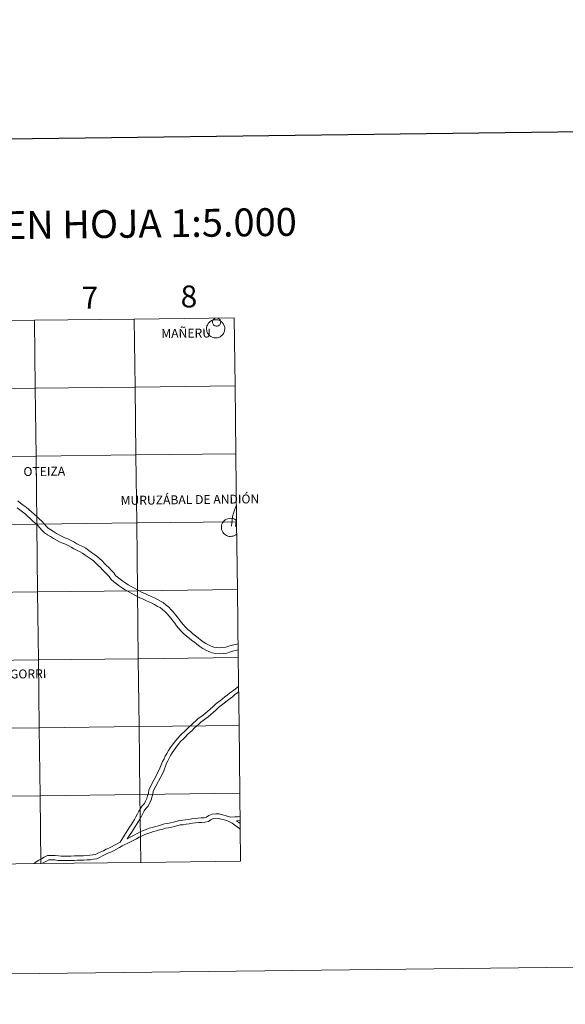
# Model space of a CAD drawing. Units: metres. Extents: x 579359 to 583849, y 4721552 to 4724575.
# Drawn here: x 580451 to 580675, y 4721552 to 4721956 of the extents above; entities that cross this region are included whole.
import ezdxf
from ezdxf.enums import TextEntityAlignment as Align

# ---------------------------------------------------------------- set-up
doc = ezdxf.new("R2010")
doc.units = ezdxf.units.M
doc.header["$MEASUREMENT"] = 0
doc.layers.add('Level 63', color=7, linetype='Continuous', lineweight=0)
doc.styles.add('Arial', font='ARIAL.TTF', dxfattribs={"height": 0.2})

msp = doc.modelspace()

# ---------------------------------------------------------------- linework, layer by layer
at = {"layer": 'Level 63', "linetype": 'Continuous', "lineweight": 0}
for points in [[(579394.29, 4721552.31, -0.24), (579359.18, 4724522.13, -0.24), (583813.83, 4724574.79, -0.24), (583848.94, 4721604.98, -0.24), (579394.29, 4721552.31, -0.24)], [(580456.99, 4721832.95, -0.24), (580457.32, 4721805.09, -0.24), (580416.34, 4721804.6, -0.24), (580416.01, 4721832.46, -0.24), (580456.99, 4721832.95, -0.24)], [(580497.98, 4721833.43, -0.24), (580498.31, 4721805.57, -0.24), (580457.32, 4721805.09, -0.24), (580456.99, 4721832.95, -0.24), (580497.98, 4721833.43, -0.24)], [(580538.96, 4721833.92, -0.24), (580539.29, 4721806.06, -0.24), (580498.31, 4721805.57, -0.24), (580497.98, 4721833.43, -0.24), (580538.96, 4721833.92, -0.24)], [(580527.62, 4721829.52, 0.01), (580527.64, 4721829.89, 0.01), (580527.7, 4721830.26, 0.01), (580527.79, 4721830.62, 0.01), (580527.93, 4721830.96, 0.01), (580528.09, 4721831.3, 0.01), (580528.29, 4721831.61, 0.01), (580528.51, 4721831.91, 0.01), (580528.77, 4721832.18, 0.01), (580529.05, 4721832.42, 0.01), (580529.36, 4721832.64, 0.01), (580529.68, 4721832.82, 0.01), (580530.02, 4721832.97, 0.01), (580530.37, 4721833.08, 0.01), (580530.74, 4721833.16, 0.01), (580531.11, 4721833.21, 0.01), (580531.48, 4721833.21, 0.01), (580531.85, 4721833.18, 0.01), (580532.22, 4721833.11, 0.01), (580532.58, 4721833.01, 0.01), (580532.92, 4721832.87, 0.01), (580533.25, 4721832.7, 0.01), (580533.56, 4721832.49, 0.01), (580533.85, 4721832.26, 0.01), (580534.11, 4721832, 0.01), (580534.35, 4721831.71, 0.01), (580534.56, 4721831.4, 0.01), (580534.73, 4721831.07, 0.01), (580534.87, 4721830.72, 0.01), (580534.98, 4721830.37, 0.01), (580535.05, 4721830, 0.01), (580535.09, 4721829.63, 0.01), (580535.08, 4721829.26, 0.01), (580535.04, 4721828.89, 0.01), (580534.96, 4721828.52, 0.01), (580534.85, 4721828.17, 0.01), (580534.7, 4721827.83, 0.01), (580534.52, 4721827.5, 0.01), (580534.31, 4721827.2, 0.01), (580534.07, 4721826.92, 0.01), (580533.8, 4721826.66, 0.01), (580533.51, 4721826.43, 0.01), (580533.19, 4721826.23, 0.01), (580532.86, 4721826.06, 0.01), (580532.51, 4721825.93, 0.01), (580532.15, 4721825.83, 0.01), (580531.78, 4721825.77, 0.01), (580531.41, 4721825.75, 0.01), (580531.04, 4721825.76, 0.01), (580530.67, 4721825.81, 0.01), (580530.31, 4721825.9, 0.01), (580529.96, 4721826.02, 0.01), (580529.62, 4721826.17, 0.01), (580529.3, 4721826.36, 0.01), (580529, 4721826.58, 0.01), (580528.72, 4721826.83, 0.01), (580528.47, 4721827.11, 0.01), (580528.25, 4721827.4, 0.01), (580528.06, 4721827.72, 0.01), (580527.9, 4721828.06, 0.01), (580527.77, 4721828.41, 0.01), (580527.69, 4721828.78, 0.01), (580527.63, 4721829.14, 0.01), (580527.62, 4721829.52, 0.01)], [(580457.32, 4721805.09, -0.24), (580457.65, 4721777.22, -0.24), (580416.67, 4721776.74, -0.24), (580416.34, 4721804.6, -0.24), (580457.32, 4721805.09, -0.24)], [(580498.31, 4721805.57, -0.24), (580498.63, 4721777.71, -0.24), (580457.65, 4721777.22, -0.24), (580457.32, 4721805.09, -0.24), (580498.31, 4721805.57, -0.24)], [(580539.29, 4721806.06, -0.24), (580539.62, 4721778.19, -0.24), (580498.63, 4721777.71, -0.24), (580498.31, 4721805.57, -0.24), (580539.29, 4721806.06, -0.24)], [(580539.62, 4721778.19, -0.24), (580539.95, 4721750.33, -0.24), (580498.96, 4721749.85, -0.24), (580498.63, 4721777.71, -0.24), (580539.62, 4721778.19, -0.24)], [(580457.65, 4721777.22, -0.24), (580457.98, 4721749.36, -0.24), (580417, 4721748.88, -0.24), (580416.67, 4721776.74, -0.24), (580457.65, 4721777.22, -0.24)], [(580498.63, 4721777.71, -0.24), (580498.96, 4721749.85, -0.24), (580457.98, 4721749.36, -0.24), (580457.65, 4721777.22, -0.24), (580498.63, 4721777.71, -0.24)], [(580539.95, 4721750.33, -0.24), (580540.28, 4721722.47, -0.24), (580499.29, 4721721.98, -0.24), (580498.96, 4721749.85, -0.24), (580539.95, 4721750.33, -0.24)], [(580457.98, 4721749.36, -0.24), (580458.31, 4721721.5, -0.24), (580417.33, 4721721.02, -0.24), (580417, 4721748.88, -0.24), (580457.98, 4721749.36, -0.24)], [(580498.96, 4721749.85, -0.24), (580499.29, 4721721.98, -0.24), (580458.31, 4721721.5, -0.24), (580457.98, 4721749.36, -0.24), (580498.96, 4721749.85, -0.24)], [(580499.29, 4721721.98, -0.24), (580499.62, 4721694.12, -0.24), (580458.64, 4721693.64, -0.24), (580458.31, 4721721.5, -0.24), (580499.29, 4721721.98, -0.24)], [(580540.28, 4721722.47, -0.24), (580540.61, 4721694.61, -0.24), (580499.62, 4721694.12, -0.24), (580499.29, 4721721.98, -0.24), (580540.28, 4721722.47, -0.24)], [(580458.31, 4721721.5, -0.24), (580458.64, 4721693.64, -0.24), (580417.66, 4721693.15, -0.24), (580417.33, 4721721.02, -0.24), (580458.31, 4721721.5, -0.24)], [(580458.64, 4721693.64, -0.24), (580458.97, 4721665.78, -0.24), (580417.99, 4721665.29, -0.24), (580417.66, 4721693.15, -0.24), (580458.64, 4721693.64, -0.24)], [(580499.62, 4721694.12, -0.24), (580499.95, 4721666.26, -0.24), (580458.97, 4721665.78, -0.24), (580458.64, 4721693.64, -0.24), (580499.62, 4721694.12, -0.24)], [(580540.61, 4721694.61, -0.24), (580540.93, 4721666.74, -0.24), (580499.95, 4721666.26, -0.24), (580499.62, 4721694.12, -0.24), (580540.61, 4721694.61, -0.24)], [(580458.97, 4721665.78, -0.24), (580459.3, 4721637.91, -0.24), (580418.31, 4721637.43, -0.24), (580417.99, 4721665.29, -0.24), (580458.97, 4721665.78, -0.24)], [(580499.95, 4721666.26, -0.24), (580500.28, 4721638.4, -0.24), (580459.3, 4721637.91, -0.24), (580458.97, 4721665.78, -0.24), (580499.95, 4721666.26, -0.24)], [(580540.93, 4721666.74, -0.24), (580541.26, 4721638.88, -0.24), (580500.28, 4721638.4, -0.24), (580499.95, 4721666.26, -0.24), (580540.93, 4721666.74, -0.24)], [(580459.3, 4721637.91, -0.24), (580459.63, 4721610.05, -0.24), (580418.65, 4721609.57, -0.24), (580418.31, 4721637.43, -0.24), (580459.3, 4721637.91, -0.24)], [(580500.28, 4721638.4, -0.24), (580500.61, 4721610.54, -0.24), (580459.63, 4721610.05, -0.24), (580459.3, 4721637.91, -0.24), (580500.28, 4721638.4, -0.24)], [(580541.26, 4721638.88, -0.24), (580541.59, 4721611.02, -0.24), (580500.61, 4721610.54, -0.24), (580500.28, 4721638.4, -0.24), (580541.26, 4721638.88, -0.24)]]:
    msp.add_polyline3d(points, close=True, dxfattribs=at)
at = {"layer": 'Level 63', "linetype": 'Continuous', "lineweight": 30}
msp.add_polyline3d([(580167.09, 4724319.14, -0.24), (580197.67, 4721904.33, -0.24), (583752.35, 4721949.36, -0.24), (583721.8, 4724361.17, -0.24), (580167.09, 4724319.14, -0.24)], dxfattribs=at)
at = {"layer": 'Level 63', "linetype": 'Continuous', "lineweight": 0}
for points in [[(580531.31, 4721833.83, 0.01), (580531.02, 4721833.72, 0.01), (580530.76, 4721833.56, 0.01), (580530.53, 4721833.36, 0.01), (580530.34, 4721833.11, 0.01), (580530.2, 4721832.83, 0.01), (580530.11, 4721832.54, 0.01), (580530.08, 4721832.23, 0.01), (580530.11, 4721831.92, 0.01), (580530.19, 4721831.62, 0.01), (580530.33, 4721831.34, 0.01), (580530.52, 4721831.1, 0.01), (580530.75, 4721830.89, 0.01), (580531.01, 4721830.73, 0.01), (580531.3, 4721830.62, 0.01), (580531.61, 4721830.57, 0.01), (580531.92, 4721830.57, 0.01), (580532.22, 4721830.63, 0.01), (580532.51, 4721830.75, 0.01), (580532.77, 4721830.92, 0.01), (580532.99, 4721831.13, 0.01), (580533.18, 4721831.38, 0.01), (580533.31, 4721831.66, 0.01), (580533.39, 4721831.96, 0.01), (580533.41, 4721832.27, 0.01), (580533.37, 4721832.58, 0.01), (580533.28, 4721832.87, 0.01), (580533.13, 4721833.14, 0.01), (580532.93, 4721833.38, 0.01), (580532.7, 4721833.58, 0.01), (580532.43, 4721833.74, 0.01), (580532.14, 4721833.84, 0.01)], [(580531.31, 4721833.83, 0.01), (580531.02, 4721833.72, 0.01), (580530.76, 4721833.56, 0.01), (580530.53, 4721833.36, 0.01), (580530.34, 4721833.11, 0.01), (580530.2, 4721832.83, 0.01), (580530.11, 4721832.54, 0.01), (580530.08, 4721832.23, 0.01), (580530.11, 4721831.92, 0.01), (580530.19, 4721831.62, 0.01), (580530.33, 4721831.34, 0.01), (580530.52, 4721831.1, 0.01), (580530.75, 4721830.89, 0.01), (580531.01, 4721830.73, 0.01), (580531.3, 4721830.62, 0.01), (580531.61, 4721830.57, 0.01), (580531.92, 4721830.57, 0.01), (580532.22, 4721830.63, 0.01), (580532.51, 4721830.75, 0.01), (580532.77, 4721830.92, 0.01), (580532.99, 4721831.13, 0.01), (580533.18, 4721831.38, 0.01), (580533.31, 4721831.66, 0.01), (580533.39, 4721831.96, 0.01), (580533.41, 4721832.27, 0.01), (580533.37, 4721832.58, 0.01), (580533.28, 4721832.87, 0.01), (580533.13, 4721833.14, 0.01), (580532.93, 4721833.38, 0.01), (580532.7, 4721833.58, 0.01), (580532.43, 4721833.74, 0.01), (580532.14, 4721833.84, 0.01)], [(580500.13, 4721721.9, 0.01), (580498.98, 4721722.49, 0.01), (580497.81, 4721723.13, 0.01), (580496.63, 4721723.77, 0.01), (580495.51, 4721724.43, 0.01), (580494.5, 4721725.13, 0.01), (580493.29, 4721725.92, 0.01), (580492.12, 4721726.73, 0.01), (580491.09, 4721727.54, 0.01), (580490.27, 4721728.28, 0.01), (580489.52, 4721729.3, 0.01), (580488.53, 4721730.45, 0.01), (580487.5, 4721731.51, 0.01), (580486.61, 4721732.37, 0.01), (580485.74, 4721733.21, 0.01), (580484.74, 4721734.22, 0.01), (580483.68, 4721735.29, 0.01), (580482.66, 4721736.15, 0.01), (580481.63, 4721736.9, 0.01), (580480.45, 4721737.73, 0.01), (580479.28, 4721738.56, 0.01), (580478.07, 4721739.43, 0.01), (580476.87, 4721740.15, 0.01), (580475.52, 4721740.7, 0.01), (580474.41, 4721741.3, 0.01), (580473.22, 4721742.02, 0.01), (580471.86, 4721742.72, 0.01), (580470.68, 4721743.25, 0.01), (580469.48, 4721743.75, 0.01), (580468.35, 4721744.29, 0.01), (580467.18, 4721744.89, 0.01), (580466.04, 4721745.53, 0.01), (580464.88, 4721746.24, 0.01), (580463.69, 4721747, 0.01), (580462.59, 4721747.7, 0.01), (580461.86, 4721748.44, 0.01), (580461.05, 4721749.45, 0.01), (580460.02, 4721750.5, 0.01), (580458.93, 4721751.46, 0.01), (580457.92, 4721752.41, 0.01), (580456.9, 4721753.38, 0.01), (580455.83, 4721754.35, 0.01), (580454.73, 4721755.33, 0.01), (580453.57, 4721756.26, 0.01), (580452.44, 4721757.11, 0.01), (580451.34, 4721757.97, 0.01), (580450.23, 4721758.84, 0.01)], [(580499.01, 4721719.75, 0.01), (580497.85, 4721720.36, 0.01), (580496.66, 4721721.01, 0.01), (580495.45, 4721721.66, 0.01), (580494.21, 4721722.39, 0.01), (580493.15, 4721723.12, 0.01), (580491.94, 4721723.92, 0.01), (580490.69, 4721724.78, 0.01), (580489.53, 4721725.69, 0.01), (580488.47, 4721726.65, 0.01), (580487.63, 4721727.8, 0.01), (580486.75, 4721728.82, 0.01), (580485.8, 4721729.79, 0.01), (580484.93, 4721730.63, 0.01), (580484.04, 4721731.49, 0.01), (580483.02, 4721732.52, 0.01), (580482.04, 4721733.51, 0.01), (580481.17, 4721734.25, 0.01), (580480.23, 4721734.94, 0.01), (580479.05, 4721735.76, 0.01), (580477.87, 4721736.6, 0.01), (580476.75, 4721737.41, 0.01), (580475.79, 4721737.98, 0.01), (580474.49, 4721738.51, 0.01), (580473.22, 4721739.2, 0.01), (580472.04, 4721739.9, 0.01), (580470.8, 4721740.55, 0.01), (580469.72, 4721741.04, 0.01), (580468.5, 4721741.54, 0.01), (580467.27, 4721742.12, 0.01), (580466.04, 4721742.76, 0.01), (580464.81, 4721743.44, 0.01), (580463.59, 4721744.2, 0.01), (580462.39, 4721744.97, 0.01), (580461.06, 4721745.81, 0.01), (580460.06, 4721746.82, 0.01), (580459.24, 4721747.84, 0.01), (580458.35, 4721748.74, 0.01), (580457.3, 4721749.68, 0.01), (580456.27, 4721750.65, 0.01), (580455.26, 4721751.6, 0.01), (580454.21, 4721752.55, 0.01), (580453.16, 4721753.49, 0.01), (580452.08, 4721754.35, 0.01), (580450.97, 4721755.2, 0.01), (580449.85, 4721756.07, 0.01)], [(580539.87, 4721757.21, 0.01), (580539.51, 4721756.2, 0.01), (580539.09, 4721755.01, 0.01), (580538.66, 4721753.78, 0.01), (580538.29, 4721752.4, 0.01), (580538.05, 4721751.14, 0.01), (580537.93, 4721749.84, 0.01), (580537.83, 4721748.52, 0.01)], [(580539.95, 4721750.76, 0.01), (580539.51, 4721751.1, 0.01), (580539.02, 4721751.38, 0.01), (580538.5, 4721751.58, 0.01), (580537.95, 4721751.7, 0.01), (580537.39, 4721751.74, 0.01), (580536.84, 4721751.69, 0.01), (580536.29, 4721751.56, 0.01), (580535.77, 4721751.35, 0.01), (580535.29, 4721751.06, 0.01), (580534.86, 4721750.71, 0.01), (580534.49, 4721750.3, 0.01), (580534.18, 4721749.83, 0.01), (580533.94, 4721749.32, 0.01), (580533.78, 4721748.79, 0.01), (580533.7, 4721748.24, 0.01), (580533.71, 4721747.68, 0.01), (580533.8, 4721747.12, 0.01), (580533.97, 4721746.59, 0.01), (580534.22, 4721746.09, 0.01), (580534.54, 4721745.63, 0.01), (580534.93, 4721745.23, 0.01), (580535.37, 4721744.89, 0.01), (580535.85, 4721744.61, 0.01), (580536.38, 4721744.42, 0.01), (580536.93, 4721744.3, 0.01), (580537.48, 4721744.26, 0.01), (580538.04, 4721744.32, 0.01), (580538.58, 4721744.45, 0.01), (580539.1, 4721744.66, 0.01), (580539.58, 4721744.94, 0.01), (580540.01, 4721745.3, 0.01)], [(580539.93, 4721751.98, 0.01), (580539.72, 4721750.9, 0.01), (580539.62, 4721749.7, 0.01), (580539.51, 4721748.39, 0.01)], [(580540.55, 4721700.22, 0.01), (580539.54, 4721699.98, 0.01), (580538.13, 4721699.64, 0.01), (580536.73, 4721699.19, 0.01), (580535.48, 4721698.81, 0.01), (580534.15, 4721698.68, 0.01), (580532.84, 4721698.54, 0.01), (580531.75, 4721698.64, 0.01), (580530.57, 4721698.9, 0.01), (580529.46, 4721699.28, 0.01), (580528.36, 4721699.76, 0.01), (580527.27, 4721700.38, 0.01), (580526.19, 4721701.03, 0.01), (580525.15, 4721701.89, 0.01), (580524.15, 4721702.72, 0.01), (580523.09, 4721703.54, 0.01), (580522.02, 4721704.38, 0.01), (580520.96, 4721705.23, 0.01), (580519.92, 4721706.12, 0.01), (580518.91, 4721707.09, 0.01), (580517.99, 4721708.17, 0.01), (580517.24, 4721709.1, 0.01), (580516.51, 4721710.09, 0.01), (580515.75, 4721711.14, 0.01), (580514.91, 4721712.16, 0.01), (580514.08, 4721713.18, 0.01), (580513.14, 4721714.21, 0.01), (580512.14, 4721715.19, 0.01), (580511.08, 4721716.14, 0.01), (580509.87, 4721717.12, 0.01), (580508.68, 4721717.71, 0.01), (580507.52, 4721718.39, 0.01), (580506.25, 4721719.12, 0.01), (580504.93, 4721719.7, 0.01), (580503.63, 4721720.23, 0.01), (580502.33, 4721720.82, 0.01), (580501.25, 4721721.31, 0.01), (580500.14, 4721721.89, 0.01)], [(580540.57, 4721697.74, 0.01), (580540.1, 4721697.63, 0.01), (580538.78, 4721697.31, 0.01), (580537.45, 4721696.88, 0.01), (580535.95, 4721696.43, 0.01), (580534.4, 4721696.27, 0.01), (580532.87, 4721696.11, 0.01), (580531.38, 4721696.24, 0.01), (580529.91, 4721696.57, 0.01), (580528.59, 4721697.03, 0.01), (580527.27, 4721697.59, 0.01), (580526.05, 4721698.3, 0.01), (580524.79, 4721699.06, 0.01), (580523.61, 4721700.03, 0.01), (580522.64, 4721700.84, 0.01), (580521.6, 4721701.64, 0.01), (580520.52, 4721702.49, 0.01), (580519.42, 4721703.36, 0.01), (580518.29, 4721704.33, 0.01), (580517.15, 4721705.43, 0.01), (580516.12, 4721706.63, 0.01), (580515.32, 4721707.63, 0.01), (580514.56, 4721708.67, 0.01), (580513.84, 4721709.66, 0.01), (580513.05, 4721710.62, 0.01), (580512.25, 4721711.59, 0.01), (580511.39, 4721712.53, 0.01), (580510.48, 4721713.43, 0.01), (580509.51, 4721714.3, 0.01), (580508.55, 4721715.07, 0.01), (580507.53, 4721715.59, 0.01), (580506.31, 4721716.3, 0.01), (580505.16, 4721716.96, 0.01), (580503.99, 4721717.48, 0.01), (580502.67, 4721718.01, 0.01), (580501.33, 4721718.62, 0.01), (580500.19, 4721719.13, 0.01), (580499.01, 4721719.75, 0.01)], [(580492.13, 4721618.82, 0.01), (580493.97, 4721621.77, 0.01), (580494.66, 4721622.76, 0.01), (580495.28, 4721623.83, 0.01), (580496.04, 4721624.93, 0.01), (580496.69, 4721625.99, 0.01), (580497.37, 4721627.05, 0.01), (580498.01, 4721628.08, 0.01), (580498.59, 4721629.2, 0.01), (580499.28, 4721630.43, 0.01), (580499.88, 4721631.5, 0.01), (580500.51, 4721632.59, 0.01), (580501.22, 4721633.7, 0.01), (580502.1, 4721634.67, 0.01), (580502.57, 4721635.66, 0.01), (580503.12, 4721636.7, 0.01), (580503.41, 4721637.81, 0.01), (580503.76, 4721638.93, 0.01), (580503.98, 4721640.29, 0.01), (580508.22, 4721648.46, 0.01), (580509.55, 4721651.98, 0.01), (580510.16, 4721653.08, 0.01), (580510.69, 4721654.18, 0.01), (580511.3, 4721655.27, 0.01), (580511.97, 4721656.42, 0.01), (580512.65, 4721657.5, 0.01), (580513.46, 4721658.57, 0.01), (580514.94, 4721660.52, 0.01), (580515.77, 4721661.54, 0.01), (580516.69, 4721662.46, 0.01), (580517.63, 4721663.36, 0.01), (580518.52, 4721664.28, 0.01), (580519.51, 4721665.17, 0.01), (580520.38, 4721666, 0.01), (580521.29, 4721666.88, 0.01), (580522.19, 4721667.77, 0.01), (580523.21, 4721668.65, 0.01), (580524.14, 4721669.54, 0.01), (580525.23, 4721670.23, 0.01), (580526.17, 4721670.94, 0.01), (580527.14, 4721671.72, 0.01), (580528.16, 4721672.55, 0.01), (580529.12, 4721673.41, 0.01), (580530.15, 4721674.35, 0.01), (580531.15, 4721675.27, 0.01), (580532.13, 4721676.08, 0.01), (580533.16, 4721676.84, 0.01), (580534.18, 4721677.64, 0.01), (580535.14, 4721678.43, 0.01), (580536.12, 4721679.15, 0.01), (580537.05, 4721679.92, 0.01), (580538.19, 4721680.86, 0.01), (580539.28, 4721681.58, 0.01), (580540.34, 4721682.4, 0.01), (580540.75, 4721682.75, 0.01)], [(580495.09, 4721620.19, 0.01), (580496.19, 4721621.79, 0.01), (580496.81, 4721622.86, 0.01), (580497.56, 4721623.94, 0.01), (580498.22, 4721625.02, 0.01), (580498.91, 4721626.09, 0.01), (580499.58, 4721627.19, 0.01), (580500.18, 4721628.33, 0.01), (580500.86, 4721629.55, 0.01), (580501.45, 4721630.6, 0.01), (580502.06, 4721631.64, 0.01), (580502.67, 4721632.6, 0.01), (580503.62, 4721633.64, 0.01), (580504.19, 4721634.84, 0.01), (580504.83, 4721636.05, 0.01), (580505.15, 4721637.32, 0.01), (580505.53, 4721638.51, 0.01), (580505.72, 4721639.72, 0.01), (580509.88, 4721647.72, 0.01), (580511.2, 4721651.22, 0.01), (580511.77, 4721652.25, 0.01), (580512.3, 4721653.34, 0.01), (580512.87, 4721654.38, 0.01), (580513.51, 4721655.48, 0.01), (580514.14, 4721656.47, 0.01), (580514.9, 4721657.47, 0.01), (580516.37, 4721659.4, 0.01), (580517.11, 4721660.32, 0.01), (580517.95, 4721661.16, 0.01), (580518.91, 4721662.08, 0.01), (580519.78, 4721662.97, 0.01), (580520.74, 4721663.84, 0.01), (580521.64, 4721664.7, 0.01), (580522.56, 4721665.58, 0.01), (580523.43, 4721666.44, 0.01), (580524.43, 4721667.31, 0.01), (580525.26, 4721668.11, 0.01), (580526.26, 4721668.74, 0.01), (580527.29, 4721669.52, 0.01), (580528.27, 4721670.31, 0.01), (580529.34, 4721671.17, 0.01), (580530.33, 4721672.06, 0.01), (580531.38, 4721673.01, 0.01), (580532.34, 4721673.91, 0.01), (580533.25, 4721674.66, 0.01), (580534.25, 4721675.4, 0.01), (580535.32, 4721676.23, 0.01), (580536.25, 4721677, 0.01), (580537.23, 4721677.72, 0.01), (580538.2, 4721678.52, 0.01), (580539.27, 4721679.4, 0.01), (580540.33, 4721680.11, 0.01), (580540.78, 4721680.45, 0.01)], [(580459.63, 4721610.05, -0.24), (580459.3, 4721637.91, -0.24), (580418.31, 4721637.43, -0.24), (580418.65, 4721609.57, -0.24)], [(580500.61, 4721610.54, -0.24), (580500.28, 4721638.4, -0.24), (580459.3, 4721637.91, -0.24), (580459.63, 4721610.05, -0.24)], [(580541.59, 4721611.02, -0.24), (580541.26, 4721638.88, -0.24), (580500.28, 4721638.4, -0.24), (580500.61, 4721610.54, -0.24)], [(580541.45, 4721624.08, 0.01), (580541.17, 4721624.38, 0.01), (580540.21, 4721625.07, 0.01), (580539.19, 4721625.82, 0.01), (580538.1, 4721626.59, 0.01), (580537.04, 4721627.19, 0.01), (580535.95, 4721627.69, 0.01), (580534.81, 4721628.06, 0.01), (580533.67, 4721628.34, 0.01), (580532.52, 4721628.61, 0.01), (580531.45, 4721628.68, 0.01), (580530.39, 4721628.58, 0.01), (580529.46, 4721628.2, 0.01), (580528.39, 4721627.38, 0.01), (580526.91, 4721627.05, 0.01), (580525.58, 4721626.97, 0.01), (580524.38, 4721626.86, 0.01), (580523.11, 4721626.74, 0.01), (580521.82, 4721626.62, 0.01), (580520.54, 4721626.4, 0.01), (580519.31, 4721626.18, 0.01), (580518.05, 4721626, 0.01), (580516.78, 4721625.89, 0.01), (580514.52, 4721625.31, 0.01), (580513.27, 4721624.98, 0.01), (580512.02, 4721624.75, 0.01), (580510.79, 4721624.54, 0.01), (580509.62, 4721624.23, 0.01), (580508.36, 4721623.85, 0.01), (580507.14, 4721623.53, 0.01), (580505.82, 4721623.15, 0.01), (580504.69, 4721622.84, 0.01), (580503.48, 4721622.38, 0.01), (580502.34, 4721621.92, 0.01), (580501.14, 4721621.4, 0.01), (580499.92, 4721620.84, 0.01), (580498.82, 4721620.22, 0.01), (580497.54, 4721619.58, 0.01), (580496.37, 4721619, 0.01), (580495.27, 4721618.48, 0.01), (580494.12, 4721617.86, 0.01), (580492.99, 4721617.3, 0.01), (580491.85, 4721616.58, 0.01), (580490.69, 4721615.93, 0.01), (580489.45, 4721615.33, 0.01)], [(580537.45, 4721629.12, 0.01), (580535.3, 4721629.8, 0.01), (580534.09, 4721630.1, 0.01), (580532.79, 4721630.41, 0.01), (580531.43, 4721630.5, 0.01), (580529.95, 4721630.36, 0.01), (580528.55, 4721629.79, 0.01), (580527.6, 4721629.06, 0.01), (580526.66, 4721628.85, 0.01), (580525.44, 4721628.78, 0.01), (580524.2, 4721628.66, 0.01), (580522.94, 4721628.54, 0.01), (580521.59, 4721628.42, 0.01), (580520.23, 4721628.19, 0.01), (580519.02, 4721627.97, 0.01), (580517.84, 4721627.8, 0.01), (580516.47, 4721627.68, 0.01), (580514.07, 4721627.07, 0.01), (580512.88, 4721626.75, 0.01), (580511.7, 4721626.54, 0.01), (580510.4, 4721626.31, 0.01), (580509.13, 4721625.97, 0.01), (580507.87, 4721625.6, 0.01), (580506.65, 4721625.28, 0.01), (580505.33, 4721624.9, 0.01), (580504.13, 4721624.57, 0.01), (580502.82, 4721624.07, 0.01), (580501.63, 4721623.59, 0.01), (580500.4, 4721623.06, 0.01), (580499.1, 4721622.46, 0.01), (580495.09, 4721620.19, 0.01)], [(580537.45, 4721629.12, 0.01), (580539.16, 4721629.22, 0.01), (580540.34, 4721629.28, 0.01), (580541.38, 4721629.46, 0.01)], [(580539.88, 4721627.56, 0.01), (580541.4, 4721627.76, 0.01)], [(580541.42, 4721626.44, 0.01), (580539.88, 4721627.56, 0.01)], [(580488.66, 4721616.97, 0.01), (580487.52, 4721616.4, 0.01), (580486.4, 4721615.92, 0.01), (580485.27, 4721615.34, 0.01), (580484.18, 4721614.82, 0.01), (580482.99, 4721614.26, 0.01)], [(580492.13, 4721618.82, 0.01), (580489.85, 4721617.54, 0.01), (580488.67, 4721616.97, 0.01)], [(580482.99, 4721614.26, 0.01), (580482.08, 4721613.71, 0.01), (580481, 4721613.63, 0.01), (580479.78, 4721613.45, 0.01), (580478.44, 4721613.43, 0.01), (580477.19, 4721613.24, 0.01), (580475.91, 4721613.22, 0.01), (580474.65, 4721613.2, 0.01), (580473.4, 4721613.19, 0.01), (580471.98, 4721613.16, 0.01), (580470.55, 4721613.14, 0.01), (580469.22, 4721613.13, 0.01), (580467.99, 4721613.11, 0.01), (580466.82, 4721613.17, 0.01), (580465.45, 4721613.41, 0.01), (580463.94, 4721613.38, 0.01), (580462.39, 4721613.36, 0.01), (580461.02, 4721612.66, 0.01), (580459.93, 4721612.05, 0.01), (580458.85, 4721611.44, 0.01), (580457.65, 4721610.78, 0.01), (580456.94, 4721610.02, 0.01)], [(580483.92, 4721612.7, 0.01), (580482.64, 4721611.94, 0.01), (580481.21, 4721611.82, 0.01), (580479.93, 4721611.64, 0.01), (580478.59, 4721611.62, 0.01), (580477.33, 4721611.43, 0.01), (580475.93, 4721611.41, 0.01), (580474.68, 4721611.39, 0.01), (580473.43, 4721611.37, 0.01), (580472, 4721611.35, 0.01), (580470.58, 4721611.33, 0.01), (580469.24, 4721611.31, 0.01), (580467.96, 4721611.3, 0.01), (580466.62, 4721611.36, 0.01), (580465.3, 4721611.59, 0.01), (580463.97, 4721611.57, 0.01), (580462.84, 4721611.56, 0.01), (580461.88, 4721611.06, 0.01), (580460.81, 4721610.46, 0.01), (580460.09, 4721610.06, 0.01)], [(580489.46, 4721615.34, 0.01), (580488.28, 4721614.75, 0.01), (580487.17, 4721614.28, 0.01), (580486.08, 4721613.71, 0.01), (580484.95, 4721613.18, 0.01), (580483.92, 4721612.7, 0.01)], [(580418.65, 4721609.57, -0.24), (580459.63, 4721610.05, -0.24)], [(580459.63, 4721610.05, -0.24), (580500.61, 4721610.54, -0.24)], [(580500.61, 4721610.54, -0.24), (580541.59, 4721611.02, -0.24)]]:
    msp.add_polyline3d(points, dxfattribs=at)

# ---------------------------------------------------------------- texts
at = {"layer": 'Level 63', "linetype": 'Continuous', "lineweight": 0, "style": 'Arial'}
for s, height, p in [('DIVISIÓN DEL MTN50 EN HOJA 1:5.000', 11.4389, (580426.98, 4721871.75, -0.24)), ('8', 9, (580520.37, 4721842.74, -0.24)), ('7', 9, (580479.8, 4721842.26, -0.24)), ('MAÑERU', 3.654, (580519.24, 4721827.64, 0.01)), ('OTEIZA', 3.654, (580461.04, 4721770.98, 0.01)), ('MURUZÁBAL DE ANDIÓN', 3.6542, (580520.78, 4721759.38, 0.01)), ('BAIGORRI', 3.654, (580450.55, 4721687.84, 0.01))]:
    msp.add_text(s, height=height, rotation=0.6783, dxfattribs=at).set_placement(p, align=Align.MIDDLE_CENTER)

doc.saveas('drawing.dxf')
